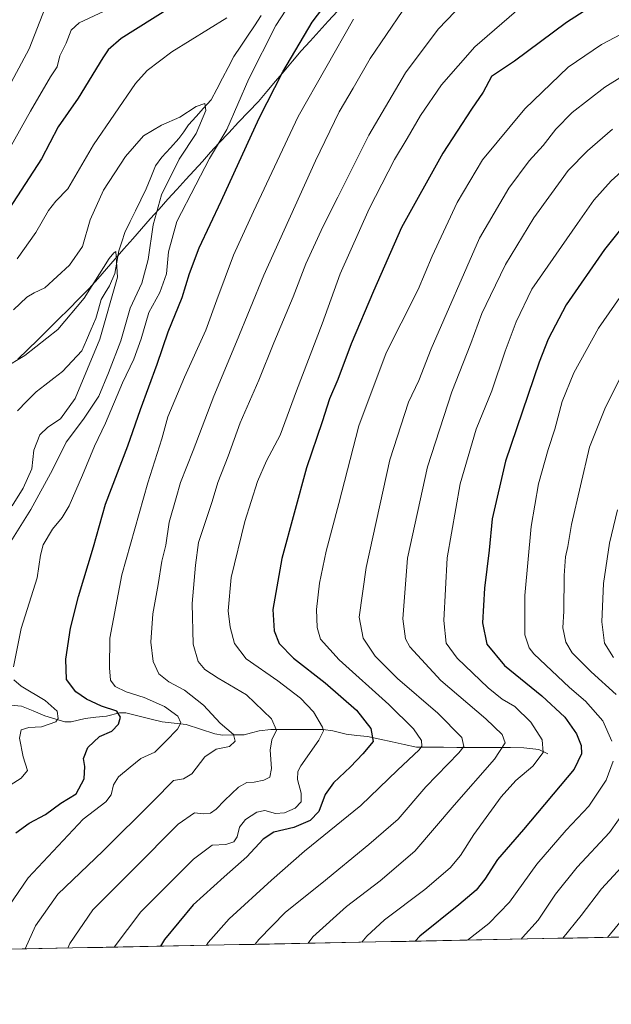
# Model space of a CAD drawing. Units: metres. Extents: x 634075 to 637500, y 4764446 to 4766827.
# Drawn here: x 635025 to 635220, y 4764446 to 4764771 of the extents above; entities that cross this region are included whole.
import ezdxf

# ---------------------------------------------------------------- set-up
doc = ezdxf.new("R2010")
doc.units = ezdxf.units.M
doc.header["$MEASUREMENT"] = 0
for name, color, linetype, lineweight in [('Arbolado forestal CxS', 92, 'Continuous', 0), ('Corriente natural lineal', 142, 'Continuous', 13), ('Curva de nivel maestra', 36, 'Continuous', 30), ('Curva de nivel normal', 36, 'Continuous', 0), ('Municipio', 9, 'Continuous', 13), ('Municipio CxS', 142, 'Continuous', 0)]:
    doc.layers.add(name, color=color, linetype=linetype, lineweight=lineweight)

# ---------------------------------------------------------------- blocks, each defined once
blk = doc.blocks.new('*U151')
at = {"layer": 'Arbolado forestal CxS', "color": 92, "linetype": 'Continuous', "lineweight": 0}
blk.add_polyline3d([(636390.67, 4764491.69, 1069.52), (634104.53, 4764446.4, 995.77)], dxfattribs=at)
blk = doc.blocks.new('*U171')
at = {"layer": 'Municipio CxS', "color": 142, "linetype": 'Continuous', "lineweight": 0}
for points in [[(635024.312, 4764659.002, 984.8575), (635027.606, 4764662.216, 985.0799), (635030.9, 4764665.43, 985.3193), (635034.292, 4764668.8, 985.5431), (635037.684, 4764672.17, 985.5628), (635041.076, 4764675.54, 985.5598), (635044.468, 4764678.91, 985.3428), (635047.86, 4764682.28, 985.1371), (635050.72, 4764685.5671, 984.8381), (635053.58, 4764688.8543, 984.9948), (635056.44, 4764692.1414, 984.717), (635059.3, 4764695.4286, 985.422), (635062.16, 4764698.7157, 986.1383), (635065.02, 4764702.0029, 987.3196), (635067.88, 4764705.29, 988.713), (635070.8375, 4764708.5225, 990.6519), (635073.795, 4764711.755, 991.5589), (635076.7525, 4764714.9875, 992.4075), (635079.71, 4764718.22, 993.0912), (635082.4175, 4764721.2275, 993.5597), (635085.125, 4764724.235, 993.8264), (635087.8325, 4764727.2425, 993.9026), (635090.54, 4764730.25, 994.2999), (635093.81, 4764733.68, 994.9333), (635097.08, 4764737.11, 995.9424), (635100.35, 4764740.54, 997.1433), (635103.62, 4764743.97, 998.229), (635106.43, 4764747.302, 998.785), (635109.24, 4764750.634, 999.3824), (635112.05, 4764753.966, 999.8655), (635114.86, 4764757.298, 1000.1907), (635117.67, 4764760.63, 1000.6887), (635120.6575, 4764763.8975, 1001.0104), (635123.645, 4764767.165, 1001.5559), (635126.6325, 4764770.4325, 1002.0333), (635129.62, 4764773.7, 1002.0526)], [(635222.2643, 4764468.5425, 1070.9537), (635217.2657, 4764468.4435, 1069.1942), (635212.267, 4764468.3444, 1067.2202), (635207.2684, 4764468.2454, 1065.5357), (635202.2697, 4764468.1464, 1064.0671), (635197.2711, 4764468.0474, 1061.8913), (635192.2725, 4764467.9483, 1060.3871), (635187.2738, 4764467.8493, 1058.8162), (635182.2752, 4764467.7503, 1057.37), (635177.2765, 4764467.6513, 1056.071), (635172.2779, 4764467.5522, 1054.7689), (635167.2793, 4764467.4532, 1053.4428), (635162.2806, 4764467.3542, 1052.0789), (635157.282, 4764467.2552, 1050.6972), (635152.2833, 4764467.1561, 1049.2025), (635147.2847, 4764467.0571, 1047.9959), (635142.2861, 4764466.9581, 1046.3079), (635137.2874, 4764466.8591, 1044.7699), (635132.2888, 4764466.7601, 1043.3085), (635127.2902, 4764466.661, 1041.9411), (635122.2915, 4764466.562, 1040.6218), (635117.2929, 4764466.463, 1039.176), (635112.2942, 4764466.364, 1037.7404), (635107.2956, 4764466.2649, 1036.339), (635102.297, 4764466.1659, 1034.7403), (635097.2983, 4764466.0669, 1033.2045), (635092.2997, 4764465.9679, 1031.6662), (635087.301, 4764465.8688, 1030.045), (635082.3024, 4764465.7698, 1028.4758), (635077.3038, 4764465.6708, 1026.8924), (635072.3051, 4764465.5718, 1025.2511), (635067.3065, 4764465.4727, 1023.6264), (635062.3079, 4764465.3737, 1021.9569), (635057.3092, 4764465.2747, 1020.2891), (635052.3106, 4764465.1757, 1018.7952), (635047.3119, 4764465.0766, 1017.1757), (635042.3133, 4764464.9776, 1015.4061), (635037.3147, 4764464.8786, 1013.7322), (635032.316, 4764464.7796, 1011.9269), (635027.3174, 4764464.6806, 1010.0975), (635022.3187, 4764464.5815, 1008.3682)]]:
    blk.add_polyline3d(points, dxfattribs=at)
blk = doc.blocks.new('*U173')
at = {"layer": 'Curva de nivel normal', "color": 36, "linetype": 'Continuous', "lineweight": 0}
blk.add_polyline3d([(635220.35, 4764734.88, 1040), (635212.01, 4764727.74, 1040), (635205.72, 4764721.17, 1040), (635200.16, 4764713.66, 1040), (635194.39, 4764705.65, 1040), (635185.06, 4764690.26, 1040), (635180.13, 4764680, 1040), (635177.23, 4764674.08, 1040), (635173.58, 4764664.21, 1040), (635167.33, 4764648.27, 1040), (635159.29, 4764623.54, 1040), (635152.77, 4764593.41, 1040), (635151.16, 4764573.42, 1040), (635152.04, 4764566.91, 1040), (635153.48, 4764564.21, 1040), (635163.76, 4764553.12, 1040), (635178.52, 4764540.47, 1040), (635183.98, 4764535.28, 1040), (635184.95, 4764532.62, 1040), (635181.4, 4764527.22, 1040), (635168.15, 4764512, 1040), (635155.1, 4764496.91, 1040), (635143.69, 4764487.07, 1040), (635132.6, 4764478.63, 1040), (635121.56, 4764468.6, 1040), (635120.02, 4764466.52, 1040)], dxfattribs=at)
blk = doc.blocks.new('*U174')
at = {"layer": 'Curva de nivel normal', "color": 36, "linetype": 'Continuous', "lineweight": 0}
blk.add_polyline3d([(635225.26, 4764767.31, 1030), (635216.67, 4764762.78, 1030), (635205.68, 4764755.31, 1030), (635191.39, 4764741.58, 1030), (635177.51, 4764724.71, 1030), (635169.06, 4764710.65, 1030), (635160.89, 4764692.99, 1030), (635156.21, 4764682.03, 1030), (635150.6, 4764670.9, 1030), (635145.66, 4764661.12, 1030), (635136.75, 4764637.09, 1030), (635130.09, 4764611.46, 1030), (635125.92, 4764595.76, 1030), (635123.68, 4764585.25, 1030), (635122.8, 4764576.57, 1030), (635122.92, 4764570.64, 1030), (635124.1, 4764566.8, 1030), (635130.17, 4764559.97, 1030), (635146.55, 4764545.25, 1030), (635154.72, 4764537.19, 1030), (635157.4, 4764533.36, 1030), (635157.49, 4764531.53, 1030), (635156.58, 4764530.28, 1030), (635149.41, 4764523.54, 1030), (635137.36, 4764511.9, 1030), (635118.76, 4764496.88, 1030), (635107.96, 4764487.34, 1030), (635094, 4764474.6, 1030), (635087.02, 4764466.72, 1030), (635086.5, 4764465.85, 1030)], dxfattribs=at)
blk = doc.blocks.new('*U186')
at = {"layer": 'Curva de nivel normal', "color": 36, "linetype": 'Continuous', "lineweight": 0}
for points in [[(635221.99, 4764609.41, 1065), (635219.32, 4764598.42, 1065), (635217.3, 4764585.09, 1065), (635216.76, 4764572.42, 1065), (635217.62, 4764565.43, 1065), (635220.58, 4764560.7, 1065)], [(635227.13, 4764495.77, 1065), (635216.72, 4764484.43, 1065), (635209.99, 4764475.66, 1065), (635203.92, 4764468.18, 1065)]]:
    blk.add_polyline3d(points, dxfattribs=at)
blk = doc.blocks.new('*U191')
at = {"layer": 'Curva de nivel normal', "color": 36, "linetype": 'Continuous', "lineweight": 0}
blk.add_polyline3d([(635229.89, 4764726.88, 1045), (635219.86, 4764717.77, 1045), (635214.19, 4764711.4, 1045), (635208.77, 4764703.74, 1045), (635193.69, 4764682.06, 1045), (635188.5, 4764671.34, 1045), (635184.96, 4764661.69, 1045), (635180.54, 4764648.65, 1045), (635175.36, 4764635.95, 1045), (635170.09, 4764617.96, 1045), (635165.81, 4764593.6, 1045), (635164.74, 4764572.95, 1045), (635165.53, 4764565.42, 1045), (635169.06, 4764560.5, 1045), (635179.37, 4764550.75, 1045), (635183.99, 4764546.97, 1045), (635188.09, 4764544.53, 1045), (635193.38, 4764539.36, 1045), (635197.14, 4764533.6, 1045), (635197.47, 4764529.38, 1045), (635194.05, 4764524.94, 1045), (635188.44, 4764520.19, 1045), (635183.63, 4764514.77, 1045), (635174.64, 4764502.37, 1045), (635170.25, 4764495.49, 1045), (635166.8, 4764491.4, 1045), (635158.42, 4764484.26, 1045), (635145.17, 4764474.23, 1045), (635139.3, 4764468.89, 1045), (635137.74, 4764466.87, 1045)], dxfattribs=at)
blk = doc.blocks.new('*U204')
at = {"layer": 'Curva de nivel normal', "color": 36, "linetype": 'Continuous', "lineweight": 0}
for points in [[(634835.32, 4764772.65, 1005), (634842.78, 4764766.49, 1005), (634856.82, 4764755.45, 1005), (634884.86, 4764736.35, 1005), (634912.53, 4764714.78, 1005), (634926.98, 4764700.75, 1005), (634937.52, 4764689.08, 1005), (634949.96, 4764678.47, 1005), (634960.76, 4764672.33, 1005), (634965.78, 4764670.48, 1005), (634970.04, 4764670.5, 1005), (634975.71, 4764672.71, 1005), (634986.38, 4764680.01, 1005), (634993.58, 4764686.82, 1005), (635001.63, 4764696.34, 1005), (635013.47, 4764714.07, 1005), (635028.46, 4764740.74, 1005), (635035.1, 4764752.07, 1005), (635037.25, 4764755.4, 1005), (635038.12, 4764759.07, 1005), (635040.24, 4764763.22, 1005), (635041.84, 4764767.48, 1005), (635044.5, 4764769.88, 1005), (635052.8, 4764773.71, 1005)], [(635134.98, 4764771.05, 1005), (635116.66, 4764739.03, 1005), (635102.02, 4764707.73, 1005), (635095.38, 4764693.29, 1005), (635089.9, 4764678.6, 1005), (635086.3, 4764668.63, 1005), (635079.21, 4764653.08, 1005), (635073.75, 4764640.08, 1005), (635071.79, 4764632.75, 1005), (635067.18, 4764618.25, 1005), (635058.54, 4764587.93, 1005), (635054.58, 4764567.13, 1005), (635054.48, 4764557.26, 1005), (635054.9, 4764553.22, 1005), (635056.35, 4764551.14, 1005), (635060.07, 4764549.41, 1005), (635065.94, 4764547.57, 1005), (635072.67, 4764544.54, 1005), (635077.02, 4764541.42, 1005), (635078.02, 4764539.21, 1005), (635076.94, 4764537.14, 1005), (635073.04, 4764533.18, 1005), (635069.5, 4764529.53, 1005), (635064.84, 4764527.44, 1005), (635061.34, 4764524.58, 1005), (635057.5, 4764521.36, 1005), (635055.86, 4764518.79, 1005), (635055.11, 4764515.43, 1005), (635053.3, 4764513.09, 1005), (635045.89, 4764507.37, 1005), (635027.75, 4764488.06, 1005), (635015.04, 4764469.77, 1005)]]:
    blk.add_polyline3d(points, dxfattribs=at)
blk = doc.blocks.new('*U205')
at = {"layer": 'Curva de nivel normal', "color": 36, "linetype": 'Continuous', "lineweight": 0}
for points in [[(634842.02, 4764777.69, 1010), (634857.86, 4764766.2, 1010), (634874.84, 4764754.86, 1010), (634888.24, 4764745.59, 1010), (634918.76, 4764719.44, 1010), (634929.47, 4764708.82, 1010), (634940.04, 4764697.18, 1010), (634944.86, 4764693, 1010), (634949.04, 4764689.88, 1010), (634958.36, 4764684.22, 1010), (634963.86, 4764681.59, 1010), (634967.5, 4764681.2, 1010), (634970.62, 4764681.8, 1010), (634976.35, 4764684.74, 1010), (634986.02, 4764692.81, 1010), (634998.97, 4764708.42, 1010), (635009.08, 4764724.66, 1010), (635016.91, 4764740.74, 1010), (635028.02, 4764761.34, 1010), (635033.37, 4764774.86, 1010)], [(635151.25, 4764773.96, 1010), (635140.47, 4764758.17, 1010), (635134.78, 4764748.4, 1010), (635130.21, 4764740.6, 1010), (635122.44, 4764724.4, 1010), (635105.44, 4764686.74, 1010), (635096.36, 4764664.74, 1010), (635088.91, 4764646.8, 1010), (635082.13, 4764628.97, 1010), (635077.91, 4764618.36, 1010), (635076.49, 4764613.29, 1010), (635074.16, 4764605.3, 1010), (635073.04, 4764597.75, 1010), (635071.82, 4764592.42, 1010), (635070.56, 4764584.76, 1010), (635068.76, 4764575.09, 1010), (635068.15, 4764565.76, 1010), (635068.91, 4764559.42, 1010), (635070.73, 4764555.35, 1010), (635074.05, 4764552.68, 1010), (635079.24, 4764549.93, 1010), (635085.48, 4764545.03, 1010), (635091.02, 4764539.03, 1010), (635095.35, 4764535.32, 1010), (635095.94, 4764533.09, 1010), (635094.11, 4764531.36, 1010), (635089.73, 4764530.49, 1010), (635085.99, 4764528.02, 1010), (635081.7, 4764522.33, 1010), (635078.9, 4764520.71, 1010), (635075.6, 4764520.15, 1010), (635069.03, 4764513.5, 1010), (635052.37, 4764496.9, 1010), (635037.47, 4764482.74, 1010), (635030.09, 4764472.23, 1010), (635026.68, 4764464.67, 1010)]]:
    blk.add_polyline3d(points, dxfattribs=at)
blk = doc.blocks.new('*U213')
at = {"layer": 'Curva de nivel normal', "color": 36, "linetype": 'Continuous', "lineweight": 0}
for points in [[(635229.01, 4764688.38, 1055), (635215.68, 4764669.22, 1055), (635207.58, 4764654.52, 1055), (635203.7, 4764645.08, 1055), (635201.32, 4764636.02, 1055), (635199.07, 4764629.28, 1055), (635195.94, 4764618, 1055), (635193.44, 4764603.92, 1055), (635191.36, 4764581.19, 1055), (635191.38, 4764568.2, 1055), (635192.83, 4764563.9, 1055), (635194.39, 4764561.9, 1055), (635206.12, 4764550.86, 1055), (635211.43, 4764546.28, 1055), (635217.09, 4764539.82, 1055), (635220.11, 4764533.08, 1055)], [(635220.53, 4764526.58, 1055), (635218.25, 4764520.3, 1055), (635212.48, 4764511.69, 1055), (635205.07, 4764503.83, 1055), (635195.34, 4764492.62, 1055), (635186.32, 4764480.12, 1055), (635179.54, 4764473.06, 1055), (635172.49, 4764467.56, 1055)]]:
    blk.add_polyline3d(points, dxfattribs=at)
blk = doc.blocks.new('*U219')
at = {"layer": 'Curva de nivel normal', "color": 36, "linetype": 'Continuous', "lineweight": 0}
blk.add_polyline3d([(635102.5691, 4764466.1713, 1035), (635103.71, 4764467.77, 1035), (635112.52, 4764476.77, 1035), (635124.51, 4764486.38, 1035), (635139.96, 4764499.11, 1035), (635149.69, 4764507.4, 1035), (635158.76, 4764518.1, 1035), (635169.69, 4764529.24, 1035), (635171.3, 4764531.33, 1035), (635170.67, 4764534.33, 1035), (635162.68, 4764542.41, 1035), (635149.44, 4764553.84, 1035), (635142.12, 4764561.19, 1035), (635138.17, 4764567.12, 1035), (635136.85, 4764573.99, 1035), (635139.11, 4764590.33, 1035), (635146.88, 4764625.81, 1035), (635153.11, 4764644.92, 1035), (635156.52, 4764652.06, 1035), (635160.55, 4764662.45, 1035), (635176.46, 4764698.91, 1035), (635186.08, 4764715.45, 1035), (635192.81, 4764724.4, 1035), (635197.44, 4764729.43, 1035), (635201.64, 4764734.89, 1035), (635207.04, 4764740.3, 1035), (635217.77, 4764748.65, 1035), (635229.37, 4764755.91, 1035)], dxfattribs=at)
blk = doc.blocks.new('*U224')
at = {"layer": 'Curva de nivel normal', "color": 36, "linetype": 'Continuous', "lineweight": 0}
blk.add_polyline3d([(635190.36, 4764775.25, 1020), (635174.96, 4764762.02, 1020), (635163.93, 4764749.5, 1020), (635157.02, 4764739.4, 1020), (635152.59, 4764731.74, 1020), (635148.42, 4764724.86, 1020), (635140.06, 4764708.55, 1020), (635130.56, 4764687.19, 1020), (635124.6, 4764670.64, 1020), (635116.16, 4764648.65, 1020), (635110.76, 4764633.97, 1020), (635106.23, 4764625.57, 1020), (635103.3, 4764618.72, 1020), (635099.12, 4764605.58, 1020), (635094.63, 4764587.09, 1020), (635093.66, 4764576.09, 1020), (635094.25, 4764570.72, 1020), (635095.76, 4764565.28, 1020), (635099.59, 4764560.31, 1020), (635109.97, 4764552.99, 1020), (635117.43, 4764547.31, 1020), (635121.72, 4764542.76, 1020), (635124.74, 4764537.76, 1020), (635125, 4764536.56, 1020), (635123.5, 4764533.49, 1020), (635117.56, 4764525.02, 1020), (635116.56, 4764523.12, 1020), (635116.46, 4764520.54, 1020), (635117.67, 4764515.95, 1020), (635117.64, 4764513.14, 1020), (635115.72, 4764511.1, 1020), (635112.15, 4764509.47, 1020), (635109.23, 4764509.29, 1020), (635105.69, 4764510.27, 1020), (635103.13, 4764509.78, 1020), (635099.3, 4764507.28, 1020), (635097.34, 4764504.76, 1020), (635096.63, 4764501.56, 1020), (635095.5, 4764499.92, 1020), (635092.85, 4764499.07, 1020), (635088.32, 4764498.9, 1020), (635082.16, 4764494.29, 1020), (635064.87, 4764476.88, 1020), (635056.05, 4764465.25, 1020)], dxfattribs=at)
blk = doc.blocks.new('*U231')
at = {"layer": 'Curva de nivel normal', "color": 36, "linetype": 'Continuous', "lineweight": 0}
for points in [[(635227.52, 4764662.11, 1060), (635217.96, 4764643.26, 1060), (635212.67, 4764630.07, 1060), (635206.82, 4764604.56, 1060), (635205.61, 4764597.34, 1060), (635204.8, 4764593.87, 1060), (635204.35, 4764587.76, 1060), (635204.23, 4764575.97, 1060), (635203.98, 4764570.52, 1060), (635204.9, 4764565.75, 1060), (635207.02, 4764562.28, 1060), (635213.3, 4764555.98, 1060), (635221.53, 4764548.48, 1060)], [(635228.24, 4764515.52, 1060), (635219.31, 4764503.02, 1060), (635208.66, 4764491.58, 1060), (635201.55, 4764482.74, 1060), (635195.85, 4764474.1, 1060), (635190.69, 4764468.42, 1060), (635190.15, 4764467.91, 1060)]]:
    blk.add_polyline3d(points, dxfattribs=at)
blk = doc.blocks.new('*U237')
at = {"layer": 'Curva de nivel normal', "color": 36, "linetype": 'Continuous', "lineweight": 0}
blk.add_polyline3d([(635176.75, 4764782.45, 1015), (635162.87, 4764767.84, 1015), (635152.09, 4764753.41, 1015), (635139.97, 4764732.82, 1015), (635129.75, 4764712.39, 1015), (635124.91, 4764702.92, 1015), (635119.24, 4764690.42, 1015), (635115.05, 4764679.6, 1015), (635108.67, 4764664.46, 1015), (635103.76, 4764652.08, 1015), (635097.63, 4764638.08, 1015), (635093.68, 4764627.08, 1015), (635090.2, 4764618.38, 1015), (635088.34, 4764612.09, 1015), (635083.87, 4764598.66, 1015), (635082.83, 4764591.18, 1015), (635081.77, 4764578.56, 1015), (635082.08, 4764565.14, 1015), (635083.76, 4764559.42, 1015), (635085.94, 4764556.72, 1015), (635090.3, 4764553.95, 1015), (635099.66, 4764548.44, 1015), (635107.94, 4764540.45, 1015), (635109.57, 4764536.8, 1015), (635108.02, 4764533.6, 1015), (635107.47, 4764530.13, 1015), (635107.93, 4764524.09, 1015), (635107.4, 4764521.28, 1015), (635105.41, 4764520.23, 1015), (635102.25, 4764519.58, 1015), (635099.75, 4764519.46, 1015), (635097.03, 4764517.98, 1015), (635092.37, 4764513.59, 1015), (635089.73, 4764510.67, 1015), (635087.81, 4764509.42, 1015), (635085.49, 4764509.21, 1015), (635082.52, 4764509.52, 1015), (635077.16, 4764505.81, 1015), (635062.38, 4764490.96, 1015), (635048.99, 4764477.5, 1015), (635041.4, 4764466.4, 1015), (635040.75, 4764464.95, 1015)], dxfattribs=at)
blk = doc.blocks.new('*U257')
at = {"layer": 'Curva de nivel maestra', "color": 36, "linetype": 'Continuous', "lineweight": 30}
blk.add_polyline3d([(635221.04, 4764780.29, 1025), (635205.12, 4764770.01, 1025), (635188.05, 4764757.29, 1025), (635180.45, 4764752.15, 1025), (635177.69, 4764747.01, 1025), (635173.81, 4764741.4, 1025), (635164.4, 4764726.98, 1025), (635150.81, 4764702.42, 1025), (635141.57, 4764681.45, 1025), (635134.18, 4764664.11, 1025), (635129.73, 4764652.29, 1025), (635127.08, 4764645.93, 1025), (635124.63, 4764638.4, 1025), (635119.4, 4764623.22, 1025), (635111.33, 4764593.38, 1025), (635108.34, 4764576.58, 1025), (635108.74, 4764569.52, 1025), (635110.46, 4764565.36, 1025), (635115.18, 4764560.48, 1025), (635125.63, 4764552.31, 1025), (635135.9, 4764543.32, 1025), (635140.61, 4764537.34, 1025), (635141.4, 4764533.05, 1025), (635137.98, 4764528.92, 1025), (635133.99, 4764524.66, 1025), (635128.33, 4764519.43, 1025), (635125.63, 4764515.53, 1025), (635123.55, 4764509.96, 1025), (635120.68, 4764507, 1025), (635115.28, 4764504.71, 1025), (635108.7, 4764503.1, 1025), (635105.14, 4764500.83, 1025), (635099.78, 4764495.04, 1025), (635092.3, 4764488.44, 1025), (635082.13, 4764479.14, 1025), (635072.68, 4764467.81, 1025), (635071.33, 4764465.55, 1025)], dxfattribs=at)
blk = doc.blocks.new('*U263')
at = {"layer": 'Curva de nivel maestra', "color": 36, "linetype": 'Continuous', "lineweight": 30}
for points in [[(635023.67, 4764502.96, 1000), (635028.1, 4764506.11, 1000), (635033.48, 4764508.99, 1000), (635038.53, 4764512.68, 1000), (635043.51, 4764515.76, 1000), (635046.19, 4764520.76, 1000), (635046.42, 4764524.76, 1000), (635045.92, 4764527.42, 1000), (635047.42, 4764531.09, 1000), (635051.23, 4764534.62, 1000), (635055.28, 4764536.48, 1000), (635057.46, 4764538.69, 1000), (635058.1, 4764541.02, 1000), (635056.89, 4764543, 1000), (635051.88, 4764544.71, 1000), (635046.99, 4764546.98, 1000), (635043.46, 4764549.36, 1000), (635040.35, 4764553.42, 1000), (635040.08, 4764560.14, 1000), (635041.67, 4764570.41, 1000), (635044.3, 4764580.86, 1000), (635049.3, 4764597.18, 1000), (635053.18, 4764611.24, 1000), (635060.58, 4764630.47, 1000), (635064.72, 4764642.41, 1000), (635070.22, 4764657.41, 1000), (635073.87, 4764668, 1000), (635078.46, 4764679.41, 1000), (635080.94, 4764687.32, 1000), (635084.12, 4764695.74, 1000), (635091.37, 4764711.07, 1000), (635103.9, 4764738.49, 1000), (635111.61, 4764753.74, 1000), (635121.34, 4764770.14, 1000), (635128.03, 4764779.06, 1000)], [(635074.29, 4764774.68, 1000), (635058.42, 4764764.74, 1000), (635054.04, 4764761.01, 1000), (635052.34, 4764758.4, 1000), (635044.25, 4764745.07, 1000), (635037.64, 4764735.59, 1000), (635032.1, 4764725.07, 1000), (635021.39, 4764708.44, 1000)]]:
    blk.add_polyline3d(points, dxfattribs=at)
blk = doc.blocks.new('*U264')
at = {"layer": 'Curva de nivel maestra', "color": 36, "linetype": 'Continuous', "lineweight": 30}
blk.add_polyline3d([(635224.68, 4764703.95, 1050), (635217.61, 4764695.18, 1050), (635205.05, 4764676.94, 1050), (635199.08, 4764665.67, 1050), (635196.08, 4764658.08, 1050), (635185.05, 4764625.41, 1050), (635180.62, 4764606.41, 1050), (635179.61, 4764596.11, 1050), (635178.08, 4764583.54, 1050), (635177.43, 4764572.12, 1050), (635178.85, 4764565.09, 1050), (635184.73, 4764558.09, 1050), (635197.06, 4764548.09, 1050), (635204.56, 4764541.09, 1050), (635208.42, 4764535.5, 1050), (635209.93, 4764531.72, 1050), (635210.07, 4764529, 1050), (635207.68, 4764523.93, 1050), (635190.92, 4764503.98, 1050), (635182.42, 4764494.1, 1050), (635178.2, 4764487.6, 1050), (635175.42, 4764484, 1050), (635169.69, 4764479.18, 1050), (635156.82, 4764468.84, 1050), (635155.23, 4764467.21, 1050)], dxfattribs=at)

msp = doc.modelspace()

# ---------------------------------------------------------------- linework, layer by layer
at = {"layer": 'Arbolado forestal CxS', "color": 92, "linetype": 'Continuous', "lineweight": 0}
msp.add_polyline3d([(636390.67, 4764491.69, 1069.52), (634104.53, 4764446.4, 995.77)], dxfattribs=at)
at = {"layer": 'Corriente natural lineal', "color": 142, "linetype": 'Continuous', "lineweight": 13}
for points in [[(635024.19, 4764642.06, 980.29), (635027.27, 4764645.15, 980.6), (635030.36, 4764648.25, 980.59), (635033.25, 4764650.5, 981.02), (635036.15, 4764652.75, 981.02), (635039.04, 4764655, 981.58), (635042.23, 4764658.38, 981.72), (635045.42, 4764661.76, 982.39), (635046.97, 4764665.32, 982.54), (635048.52, 4764668.88, 983.15), (635050.07, 4764672.44, 983.39), (635050.93, 4764675.56, 983.52), (635051.8, 4764678.67, 983.73), (635053.14, 4764680.94, 984.2), (635054.49, 4764683.21, 984.32), (635056.33, 4764687.28, 984.5), (635056.97, 4764691.01, 984.76), (635057.62, 4764694.74, 985.09), (635058.58, 4764697.76, 985.43), (635059.54, 4764700.77, 985.72), (635061.3, 4764704.38, 985.86), (635063.05, 4764707.98, 986.49), (635064.81, 4764711.58, 986.82), (635066.56, 4764715.18, 986.91), (635068.13, 4764718.95, 987.51), (635069.69, 4764722.71, 987.79), (635071.76, 4764725.63, 988.06), (635074.58, 4764728.7, 988.5), (635077.41, 4764731.77, 988.95), (635078.99, 4764734, 989.12), (635080.58, 4764736.23, 989.34), (635083.05, 4764738.98, 989.66), (635085.52, 4764741.73, 990.06), (635087.99, 4764744.48, 990.42), (635089.87, 4764748.05, 990.7), (635091.75, 4764751.63, 990.97), (635093.63, 4764755.21, 991.51), (635095.5, 4764758.79, 991.65), (635097.76, 4764762.16, 992.08), (635100.01, 4764765.53, 992.41), (635102.27, 4764768.91, 992.63), (635104.52, 4764772.28, 993.09)], [(635022.01, 4764545, 991.69), (635025.52, 4764544.63, 992.26), (635029.38, 4764543.08, 992.99), (635033.24, 4764541.53, 994.04), (635036.52, 4764540.54, 994.84), (635039.8, 4764539.55, 995.43), (635041.89, 4764539.51, 995.79), (635046.48, 4764540.6, 996.99), (635050, 4764540.99, 998), (635053.52, 4764541.39, 998.89), (635057.8, 4764542.44, 999.97), (635059.9, 4764542.47, 1000.64), (635063.89, 4764541.48, 1001.58), (635067.87, 4764540.49, 1002.44), (635071.86, 4764539.5, 1003.36), (635075.84, 4764539.04, 1004.49), (635079.82, 4764538.57, 1005.41), (635084.54, 4764537.07, 1007.01), (635089.26, 4764535.57, 1008.38), (635091.74, 4764535.13, 1009.02), (635095.31, 4764535.18, 1010.08), (635098.87, 4764535.22, 1011.22), (635101.36, 4764535.87, 1012.07), (635103.85, 4764536.51, 1012.93), (635107.69, 4764536.94, 1014.17), (635112.01, 4764536.94, 1015.61), (635116.33, 4764536.94, 1017.22), (635120.65, 4764536.93, 1018.73), (635124.97, 4764536.93, 1020.12), (635128.15, 4764536.56, 1021), (635132.49, 4764535.39, 1022.02), (635136.01, 4764535.02, 1022.89), (635139.52, 4764534.65, 1023.89), (635143.57, 4764533.78, 1025.05), (635147.63, 4764532.91, 1026.57), (635151.68, 4764532.04, 1028.13), (635155.74, 4764531.17, 1029.44), (635160.16, 4764531.14, 1030.88), (635164.58, 4764531.12, 1032.39), (635169, 4764531.09, 1034.02), (635173.42, 4764531.07, 1035.69), (635177.84, 4764531.04, 1037.28), (635182.26, 4764531.02, 1038.86), (635186.69, 4764530.99, 1040.59), (635191.11, 4764530.97, 1042.29), (635196.02, 4764530.35, 1044.07), (635199, 4764529, 1045.17)]]:
    msp.add_polyline3d(points, dxfattribs=at)
at = {"layer": 'Curva de nivel normal', "color": 36, "linetype": 'Continuous', "lineweight": 0}
for points in [[(635115.75, 4764778.86, 995), (635109.35, 4764769.06, 995), (635100.4, 4764751.4, 995), (635093.16, 4764734.74, 995), (635087.53, 4764725.15, 995), (635082.94, 4764716.51, 995), (635076.7, 4764704.44, 995), (635074.02, 4764694.41, 995), (635073.28, 4764687.16, 995), (635071.11, 4764681.06, 995), (635067.5, 4764674.41, 995), (635065, 4764665.75, 995), (635062.55, 4764659.08, 995), (635058.82, 4764651.21, 995), (635053.17, 4764637.96, 995), (635049.54, 4764630.36, 995), (635045.66, 4764620.78, 995), (635041.2, 4764610.75, 995), (635038.93, 4764606.82, 995), (635035.71, 4764603.05, 995), (635032.65, 4764597.82, 995), (635031.8, 4764594.45, 995), (635030.73, 4764586.99, 995), (635025.4, 4764570.28, 995), (635022.87, 4764557.59, 995)], [(635024.06, 4764692.11, 995), (635030.2, 4764700.74, 995), (635034.4, 4764708.07, 995), (635036.85, 4764711.07, 995), (635040.8, 4764715.22, 995), (635049.25, 4764729.67, 995), (635063.1, 4764749.89, 995), (635066.91, 4764754.17, 995), (635075.12, 4764760.34, 995), (635093.15, 4764771.49, 995)], [(635022.9, 4764675.27, 990), (635027.25, 4764679.49, 990), (635029.7, 4764680.9, 990), (635033.17, 4764682.53, 990), (635041.29, 4764690.05, 990), (635045.66, 4764696.19, 990), (635048.19, 4764704.92, 990), (635052.5, 4764714.69, 990), (635059.76, 4764725.89, 990), (635065.74, 4764732.64, 990), (635071.68, 4764736.21, 990), (635077.7, 4764738.76, 990), (635083.14, 4764742.37, 990), (635085.98, 4764743.35, 990), (635086.22, 4764740.96, 990), (635083.1, 4764733.44, 990), (635077.52, 4764724.95, 990), (635071.65, 4764713.19, 990), (635068.9, 4764703.27, 990), (635067.31, 4764691.88, 990), (635065.19, 4764684.04, 990), (635061.38, 4764675.8, 990), (635058.24, 4764665.08, 990), (635054.18, 4764654.58, 990), (635051.02, 4764646.87, 990), (635045.98, 4764639.23, 990), (635040.19, 4764631.68, 990), (635035.74, 4764622.61, 990), (635028.56, 4764609.53, 990), (635017.54, 4764591.86, 990)], [(635019.65, 4764656.1, 985), (635026.6, 4764660.22, 985), (635037.45, 4764668.85, 985), (635046.15, 4764679.17, 985), (635054.37, 4764692.17, 985), (635055.96, 4764694.08, 985), (635056.66, 4764694.48, 985), (635057.17, 4764686.05, 985), (635051.39, 4764665.58, 985), (635043.18, 4764646.12, 985), (635038.35, 4764639.32, 985), (635034.18, 4764636.66, 985), (635031.6, 4764634.13, 985), (635029.64, 4764629.02, 985), (635028.94, 4764622.87, 985), (635026.04, 4764616.56, 985), (635022.42, 4764610.66, 985)], [(635022.97, 4764553.38, 995), (635025.39, 4764551.21, 995), (635033.3, 4764546.52, 995), (635037.29, 4764542.98, 995), (635037.56, 4764540.58, 995), (635036.87, 4764539.53, 995), (635032.07, 4764537.9, 995), (635027.94, 4764537.63, 995), (635025.44, 4764536.87, 995), (635024.81, 4764534.14, 995), (635026.11, 4764527.95, 995), (635027.47, 4764523.45, 995), (635025.46, 4764520.99, 995), (635021.84, 4764518.66, 995)], [(635239.83, 4764494.26, 1070), (635218.61, 4764468.47, 1070)]]:
    msp.add_polyline3d(points, dxfattribs=at)
at = {"layer": 'Municipio', "color": 9, "linetype": 'Continuous', "lineweight": 13}
msp.add_polyline3d([(635129.62, 4764773.7, 1002.05), (635126.63, 4764770.43, 1002.03), (635123.64, 4764767.16, 1001.56), (635120.66, 4764763.9, 1001.01), (635117.67, 4764760.63, 1000.69), (635114.86, 4764757.3, 1000.19), (635112.05, 4764753.97, 999.87), (635109.24, 4764750.63, 999.38), (635106.43, 4764747.3, 998.79), (635103.62, 4764743.97, 998.23), (635100.35, 4764740.54, 997.14), (635097.08, 4764737.11, 995.94), (635093.81, 4764733.68, 994.93), (635090.54, 4764730.25, 994.3), (635087.83, 4764727.24, 993.9), (635085.12, 4764724.23, 993.83), (635082.42, 4764721.23, 993.56), (635079.71, 4764718.22, 993.09), (635076.75, 4764714.99, 992.41), (635073.79, 4764711.76, 991.56), (635070.84, 4764708.52, 990.65), (635067.88, 4764705.29, 988.71), (635065.02, 4764702, 987.32), (635062.16, 4764698.72, 986.14), (635059.3, 4764695.43, 985.42), (635056.44, 4764692.14, 984.72), (635053.58, 4764688.85, 984.99), (635050.72, 4764685.57, 984.84), (635047.86, 4764682.28, 985.14), (635044.47, 4764678.91, 985.34), (635041.08, 4764675.54, 985.56), (635037.68, 4764672.17, 985.56), (635034.29, 4764668.8, 985.54), (635030.9, 4764665.43, 985.32), (635027.61, 4764662.22, 985.08), (635024.31, 4764659, 984.86)], dxfattribs=at)
msp.add_polyline3d([(635129.62, 4764773.7, 1002.05), (635126.63, 4764770.43, 1002.03), (635123.64, 4764767.16, 1001.56), (635120.66, 4764763.9, 1001.01), (635117.67, 4764760.63, 1000.69), (635114.86, 4764757.3, 1000.19), (635112.05, 4764753.97, 999.87), (635109.24, 4764750.63, 999.38), (635106.43, 4764747.3, 998.79), (635103.62, 4764743.97, 998.23), (635100.35, 4764740.54, 997.14), (635097.08, 4764737.11, 995.94), (635093.81, 4764733.68, 994.93), (635090.54, 4764730.25, 994.3), (635087.83, 4764727.24, 993.9), (635085.12, 4764724.23, 993.83), (635082.42, 4764721.23, 993.56), (635079.71, 4764718.22, 993.09), (635076.75, 4764714.99, 992.41), (635073.79, 4764711.76, 991.56), (635070.84, 4764708.52, 990.65), (635067.88, 4764705.29, 988.71), (635065.02, 4764702, 987.32), (635062.16, 4764698.72, 986.14), (635059.3, 4764695.43, 985.42), (635056.44, 4764692.14, 984.72), (635053.58, 4764688.85, 984.99), (635050.72, 4764685.57, 984.84), (635047.86, 4764682.28, 985.14), (635044.47, 4764678.91, 985.34), (635041.08, 4764675.54, 985.56), (635037.68, 4764672.17, 985.56), (635034.29, 4764668.8, 985.54), (635030.9, 4764665.43, 985.32), (635027.61, 4764662.22, 985.08), (635024.31, 4764659, 984.86)], dxfattribs=at)
at = {"layer": 'Municipio CxS', "color": 142, "linetype": 'Continuous', "lineweight": 0}
msp.add_polyline3d([(635129.62, 4764773.7, 1002.05), (635126.63, 4764770.43, 1002.03), (635123.64, 4764767.16, 1001.56), (635120.66, 4764763.9, 1001.01), (635117.67, 4764760.63, 1000.69), (635114.86, 4764757.3, 1000.19), (635112.05, 4764753.97, 999.87), (635109.24, 4764750.63, 999.38), (635106.43, 4764747.3, 998.79), (635103.62, 4764743.97, 998.23), (635100.35, 4764740.54, 997.14), (635097.08, 4764737.11, 995.94), (635093.81, 4764733.68, 994.93), (635090.54, 4764730.25, 994.3), (635087.83, 4764727.24, 993.9), (635085.12, 4764724.23, 993.83), (635082.42, 4764721.23, 993.56), (635079.71, 4764718.22, 993.09), (635076.75, 4764714.99, 992.41), (635073.79, 4764711.76, 991.56), (635070.84, 4764708.52, 990.65), (635067.88, 4764705.29, 988.71), (635065.02, 4764702, 987.32), (635062.16, 4764698.72, 986.14), (635059.3, 4764695.43, 985.42), (635056.44, 4764692.14, 984.72), (635053.58, 4764688.85, 984.99), (635050.72, 4764685.57, 984.84), (635047.86, 4764682.28, 985.14), (635044.47, 4764678.91, 985.34), (635041.08, 4764675.54, 985.56), (635037.68, 4764672.17, 985.56), (635034.29, 4764668.8, 985.54), (635030.9, 4764665.43, 985.32), (635027.61, 4764662.22, 985.08), (635024.31, 4764659, 984.86)], dxfattribs=at)

# ---------------------------------------------------------------- block references
at = {"layer": 'Arbolado forestal CxS', "color": 92, "linetype": 'Continuous', "lineweight": 0}
msp.add_blockref('*U151', (0, 0), dxfattribs=at)
at = {"layer": 'Curva de nivel maestra', "color": 36, "linetype": 'Continuous', "lineweight": 30}
for name in ['*U264', '*U257', '*U263']:
    msp.add_blockref(name, (0, 0), dxfattribs=at)
at = {"layer": 'Curva de nivel normal', "color": 36, "linetype": 'Continuous', "lineweight": 0}
for name in ['*U186', '*U231', '*U213', '*U191', '*U173', '*U219', '*U174', '*U224', '*U237', '*U205', '*U204']:
    msp.add_blockref(name, (0, 0), dxfattribs=at)
at = {"layer": 'Municipio CxS', "color": 142, "linetype": 'Continuous', "lineweight": 0}
msp.add_blockref('*U171', (0, 0), dxfattribs=at)

doc.saveas('drawing.dxf')
